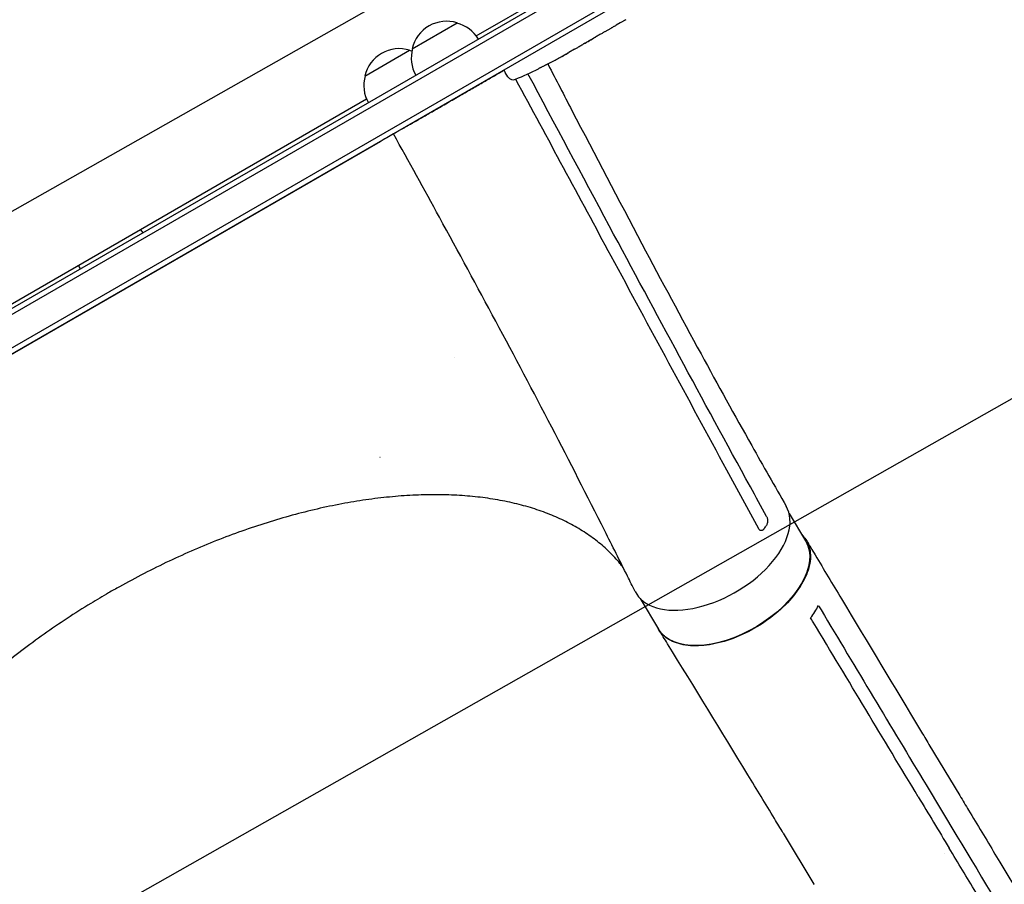
# Model space of a CAD drawing. Units: millimetres. Extents: x -4460 to 3847, y -3198 to 5146.
# Drawn here: x -440 to 36, y -535 to -117 of the extents above; entities that cross this region are included whole.
import ezdxf

# ---------------------------------------------------------------- set-up
doc = ezdxf.new("R2010")
doc.units = ezdxf.units.MM
doc.header["$LTSCALE"] = 20
doc.linetypes.add('HIDDEN', pattern=[9.525, 6.35, -3.175])
doc.layers.add('2d', color=230, linetype='Continuous')
doc.layers.add('AS-Free_Space_Hatch', color=31, linetype='HIDDEN')

msp = doc.modelspace()

# ---------------------------------------------------------------- hatches: boundary and pattern name
at = {"layer": 'AS-Free_Space_Hatch'}
h = msp.add_hatch(dxfattribs=at)
h.set_pattern_fill('ANSI31', color=256, scale=100)
h.set_pattern_definition([(29.547, (698.46, -291.76), (-156.57, 276.21), [])])
edge = h.paths.add_edge_path()
edge.add_arc((-223.02, 695.72), 500, 330.9142, 360, ccw=False)
edge.add_arc((-458.92, -287.12), 1000, 30, 47.71253, ccw=False)
edge.add_line((407.1, 212.88), (698.46, -291.76))
edge.add_line((698.46, -291.76), (2067.28, -670.17))
edge.add_arc((1800.82, -1634.02), 1000, -105.45344, 74.54656, ccw=False)
edge.add_line((1534.36, -2597.86), (165.55, -2219.45))
edge.add_arc((698.46, -291.76), 2000, 210, 254.54656, ccw=False)
edge.add_line((-1033.59, -1291.76), (-1324.95, -787.12))
edge.add_arc((-458.92, -287.12), 1000, 105.29343, 210, ccw=False)
edge.add_arc((-223.02, 695.72), 500, 180, 182.0918, ccw=False)
edge.add_arc((-223.02, 695.72), 500, 0, 180, ccw=False)

# ---------------------------------------------------------------- linework, layer by layer
at = {"layer": '2d'}
for p, q in [((-45.9, -26.5), (-891.14, -514.5)), ((-44.6, -28.64), (-889.94, -516.69)), ((-884.79, -529.89), (-35.74, -39.69)), ((-883.54, -532.05), (-34.49, -41.85)), ((-219.36, -124.34), (-91.28, -50.39)), ((-250.22, -130.61), (-228.57, -118.11)), ((-149.64, -118.11), (-151.49, -119.18)), ((-154.19, -120.78), (-157.1, -122.46)), ((-273.17, -143.86), (-251.52, -131.36)), ((-171.74, -130.91), (-174.53, -132.52)), ((-183.57, -137.5), (-183.57, -137.5)), ((-177.72, -134.31), (-177.73, -134.31)), ((-205.92, -140.83), (-205.22, -142.15)), ((-203.92, -144.23), (-205.22, -142.15)), ((-189.06, -140.28), (-189.06, -140.28)), ((-666.66, -382.59), (-272.38, -154.95)), ((-255.52, -169.46), (-255.43, -169.63)), ((-651.18, -398.12), (-266.67, -176.12)), ((-67.81, -355.64), (-59.87, -368.84)), ((-139.94, -396.76), (-130.98, -411.64)), ((-0.13, -467.36), (14.78, -492.13)), ((-1.53, -486.99), (13.38, -511.76)), ((-70.66, -510.35), (-55.78, -535.08)), ((7.37, -520.35), (7.37, -520.35))]:
    msp.add_line(p, q, dxfattribs=at)
for centre, radius, start, end in [((-233.63, -134.34), 17, 72.6679, 167.3321), ((-232.86, -134.66), 17, 30.6413, 75.8135), ((-256.58, -147.59), 17, 72.6679, 167.3321), ((-255.81, -147.91), 17, 71.415, 75.8135), ((-233.73, -135.17), 17, 164.1865, 209.3587), ((-294.15, 73.88), 238.55, 297.6159, 298.2949), ((-294.15, 73.88), 238.55, 293.1936, 296.1361), ((-256.68, -148.42), 17, 164.1865, 209.3587), ((-201.38, -142.64), 3, 212, 293.1936), ((-395.24, -228.41), 17, 30.6413, 37.4025), ((-396.11, -228.92), 17, 202.5975, 209.3587)]:
    msp.add_arc(centre, radius, start, end, dxfattribs=at)
at = {"layer": '2d', "extrusion": (0, 0, -1)}
for centre, major_axis, ratio, start_param, end_param in [((-258.58, 94.41), (-110.74, 211.49), 0.329279, -3.155175, -3.146023), ((-234.13, -307.93), (36.21, 21.8), 0.563458, -1.133371, -1.133265), ((-95.43, -390.24), (35.56, 21.4), 0.563458, 0.010251, 3.141593), ((-95.43, -390.24), (35.56, 21.4), 0.563458, 0, 0.010251)]:
    msp.add_ellipse(centre, major_axis=major_axis, ratio=ratio, start_param=start_param, end_param=end_param, dxfattribs=at)
at = {"layer": '2d'}
for centre, major_axis, ratio, start_param, end_param in [((-283.65, 79.94), (-58.8, 232.84), 0.906464, -2.908698, -2.894951), ((-302.57, 68.47), (128.7, -200.4), 0.674575, -0.052034, -0.036227), ((-340.88, -492.41), (-200.48, -120.68), 0.563458, -2.260385, -2.259648), ((-105.63, -373.04), (-36.37, -21), 0.566406, -0.035694, 3.140373)]:
    msp.add_ellipse(centre, major_axis=major_axis, ratio=ratio, start_param=start_param, end_param=end_param, dxfattribs=at)
for points, knots in [([(-147.53, -116.92), (-147.61, -116.96), (-147.71, -117.02), (-147.99, -117.17), (-148.15, -117.27), (-148.72, -117.58), (-149.18, -117.84), (-149.64, -118.11)], [0.000000321, 0.000000321, 0.000000321, 0.000000321, 0.000793792, 0.000793792, 0.001587263, 0.001587263, 0.003174204, 0.003174204, 0.003174204, 0.003174204]), ([(-157.1, -122.46), (-157.13, -122.47), (-157.15, -122.49), (-157.35, -122.6), (-157.53, -122.71), (-157.93, -122.93), (-158.14, -123.05), (-158.59, -123.31), (-158.83, -123.45), (-159.34, -123.73), (-159.6, -123.88), (-160.14, -124.19), (-160.42, -124.35), (-160.99, -124.68), (-161.28, -124.84), (-161.58, -125.02)], [0.001882271, 0.001882271, 0.001882271, 0.001882271, 0.002059614, 0.002059614, 0.003089283, 0.003089283, 0.004118952, 0.004118952, 0.005148621, 0.005148621, 0.00617829, 0.00617829, 0.007207959, 0.007207959, 0.008237628, 0.008237628, 0.008237628, 0.008237628]), ([(-154.19, -120.78), (-154.19, -120.78), (-154.18, -120.77), (-154.11, -120.72), (-154.06, -120.69), (-153.92, -120.61), (-153.84, -120.56), (-153.65, -120.44), (-153.53, -120.38), (-153.28, -120.23), (-153.15, -120.15), (-152.85, -119.97), (-152.7, -119.88), (-152.37, -119.69), (-152.2, -119.59), (-151.85, -119.39), (-151.67, -119.29), (-151.49, -119.18)], [0.000000197, 0.000000197, 0.000000197, 0.000000197, 0.000612703, 0.000612703, 0.001225209, 0.001225209, 0.001837716, 0.001837716, 0.002450222, 0.002450222, 0.003062728, 0.003062728, 0.003675234, 0.003675234, 0.00428774, 0.00428774, 0.004900246, 0.004900246, 0.004900246, 0.004900246]), ([(-171.74, -130.91), (-171.72, -130.89), (-171.69, -130.88), (-171.49, -130.77), (-171.31, -130.66), (-170.92, -130.43), (-170.71, -130.31), (-170.26, -130.04), (-170.02, -129.9), (-169.52, -129.61), (-169.26, -129.46), (-168.72, -129.14), (-168.44, -128.98), (-167.88, -128.65), (-167.58, -128.48), (-167.29, -128.31)], [0.001882271, 0.001882271, 0.001882271, 0.001882271, 0.002059614, 0.002059614, 0.003089283, 0.003089283, 0.004118952, 0.004118952, 0.005148621, 0.005148621, 0.00617829, 0.00617829, 0.007207959, 0.007207959, 0.008237628, 0.008237628, 0.008237628, 0.008237628]), ([(-161.35, -124.88), (-161.37, -124.89), (-161.39, -124.91), (-161.49, -124.97), (-161.59, -125.03), (-161.82, -125.17), (-161.96, -125.25), (-162.26, -125.43), (-162.42, -125.52), (-162.78, -125.73), (-162.97, -125.84), (-163.37, -126.07), (-163.57, -126.19), (-163.99, -126.43), (-164.21, -126.56), (-164.63, -126.8), (-164.85, -126.93), (-165.27, -127.17), (-165.47, -127.29), (-165.87, -127.52), (-166.06, -127.63), (-166.42, -127.83), (-166.59, -127.92), (-166.89, -128.1), (-167.03, -128.18), (-167.27, -128.31), (-167.37, -128.37), (-167.48, -128.42), (-167.5, -128.43), (-167.52, -128.44)], [0.001286495, 0.001286495, 0.001286495, 0.001286495, 0.00147754, 0.00147754, 0.002216211, 0.002216211, 0.002954882, 0.002954882, 0.003693553, 0.003693553, 0.004432224, 0.004432224, 0.005170895, 0.005170895, 0.005909567, 0.005909567, 0.006648238, 0.006648238, 0.007386909, 0.007386909, 0.00812558, 0.00812558, 0.008864251, 0.008864251, 0.009602922, 0.009602922, 0.010341593, 0.010341593, 0.010534629, 0.010534629, 0.010534629, 0.010534629]), ([(-178.85, -134.94), (-178.72, -134.87), (-178.57, -134.79), (-178.26, -134.61), (-178.09, -134.51), (-177.74, -134.32), (-177.55, -134.21), (-177.18, -134), (-176.99, -133.89), (-176.61, -133.68), (-176.42, -133.57), (-176.06, -133.37), (-175.88, -133.27), (-175.55, -133.08), (-175.39, -132.99), (-175.11, -132.84), (-174.99, -132.77), (-174.88, -132.7)], [0.000278188, 0.000278188, 0.000278188, 0.000278188, 0.000930742, 0.000930742, 0.001583296, 0.001583296, 0.00223585, 0.00223585, 0.002888404, 0.002888404, 0.003540958, 0.003540958, 0.004193512, 0.004193512, 0.004846065, 0.004846065, 0.005498619, 0.005498619, 0.005498619, 0.005498619]), ([(-174.88, -132.7), (-174.73, -132.62), (-174.62, -132.56), (-174.51, -132.5), (-174.48, -132.48), (-174.44, -132.46), (-174.43, -132.46), (-174.43, -132.46), (-174.43, -132.46), (-174.44, -132.47), (-174.48, -132.49), (-174.5, -132.5), (-174.62, -132.57), (-174.73, -132.63), (-174.87, -132.71)], [0.000000349, 0.000000349, 0.000000349, 0.000000349, 0.000871756, 0.000871756, 0.001307459, 0.001307459, 0.001743162, 0.001743162, 0.001743162, 0.002177341, 0.002177341, 0.00261152, 0.00261152, 0.003479877, 0.003479877, 0.003479877, 0.003479877]), ([(-183.57, -137.5), (-183.57, -137.5), (-183.59, -137.51), (-183.66, -137.54), (-183.71, -137.57), (-183.85, -137.63), (-183.93, -137.68), (-184.13, -137.78), (-184.25, -137.84), (-184.5, -137.96), (-184.64, -138.03), (-184.94, -138.19), (-185.1, -138.27), (-185.43, -138.43), (-185.61, -138.52), (-185.96, -138.7), (-186.14, -138.79), (-186.5, -138.97), (-186.68, -139.06), (-187.03, -139.24), (-187.2, -139.33), (-187.53, -139.5), (-187.7, -139.58), (-187.99, -139.73), (-188.13, -139.8), (-188.39, -139.93), (-188.5, -139.99), (-188.7, -140.09), (-188.79, -140.14), (-188.92, -140.21), (-188.98, -140.24), (-189.05, -140.27), (-189.06, -140.28), (-189.06, -140.28)], [0.000000197, 0.000000197, 0.000000197, 0.000000197, 0.000601628, 0.000601628, 0.001203058, 0.001203058, 0.001804488, 0.001804488, 0.002405919, 0.002405919, 0.003007349, 0.003007349, 0.003608779, 0.003608779, 0.00421021, 0.00421021, 0.00481164, 0.00481164, 0.00541307, 0.00541307, 0.006014501, 0.006014501, 0.006615931, 0.006615931, 0.007217361, 0.007217361, 0.007818792, 0.007818792, 0.008420222, 0.008420222, 0.009021652, 0.009021652, 0.009623083, 0.009623083, 0.009623083, 0.009623083]), ([(-184.6, -138.01), (-184.55, -138.1), (-184.51, -138.2), (-180.63, -145.7), (-176.79, -153.11), (-161.71, -182.14), (-150.43, -203.68), (-129.6, -242.96), (-120.07, -260.75), (-102.34, -293.28), (-94.17, -308.06), (-80.39, -332.56), (-74.84, -342.32), (-69.24, -352.07)], [9.628733, 9.628733, 9.628733, 9.628733, 10.000001, 10.000001, 40.000035, 40.000035, 127.77372, 127.77372, 201.280862, 201.280862, 263.289712, 263.289712, 304.565482, 304.565482, 304.565482, 304.565482]), ([(-142.4, -393.3), (-143.62, -390.84), (-144.84, -388.39), (-149.73, -378.58), (-153.4, -371.25), (-165.56, -347.14), (-174.1, -330.44), (-191.66, -296.67), (-200.68, -279.59), (-218.8, -245.74), (-227.9, -228.97), (-244.44, -198.75), (-251.85, -185.31), (-259.31, -171.87)], [0, 0, 0, 0, 10.000004, 10.000004, 40.000101, 40.000101, 108.825257, 108.825257, 179.569454, 179.569454, 249.044969, 249.044969, 304.610991, 304.610991, 304.610991, 304.610991]), ([(-86.58, -342.76), (-98.09, -321.72), (-109.51, -300.67), (-132.25, -258.53), (-143.57, -237.45), (-154.88, -216.36)], [0.024604, 0.024604, 0.024604, 0.024604, 0.111557, 0.111557, 0.1985099, 0.1985099, 0.1985099, 0.1985099]), ([(-154.08, -230.92), (-144.77, -248.17), (-135.46, -265.43), (-116.8, -299.95), (-107.47, -317.22), (-98.11, -334.5)], [0.1257792, 0.1257792, 0.1257792, 0.1257792, 0.197038, 0.197038, 0.2682968, 0.2682968, 0.2682968, 0.2682968]), ([(-148.18, -381.7), (-148.67, -381.05), (-149.18, -380.41), (-151.31, -377.86), (-153.02, -376), (-156.67, -372.45), (-158.6, -370.75), (-162.68, -367.52), (-164.83, -365.98), (-169.32, -363.08), (-171.66, -361.71), (-176.55, -359.14), (-179.08, -357.95), (-184.34, -355.73), (-187.06, -354.7), (-192.67, -352.84), (-195.56, -351.99), (-201.51, -350.48), (-204.57, -349.81), (-210.83, -348.66), (-214.04, -348.17), (-220.61, -347.38), (-223.97, -347.08), (-230.81, -346.66), (-234.29, -346.54), (-241.39, -346.49), (-245, -346.56), (-252.32, -346.88), (-256.04, -347.14), (-263.57, -347.83), (-267.38, -348.27), (-275.08, -349.34), (-278.98, -349.96), (-286.83, -351.39), (-290.8, -352.2), (-298.77, -354), (-302.79, -354.99), (-310.85, -357.15), (-314.91, -358.32), (-323.05, -360.83), (-327.13, -362.17), (-335.3, -365.03), (-339.4, -366.54), (-347.57, -369.73), (-351.66, -371.41), (-359.82, -374.93), (-363.89, -376.77), (-372, -380.6), (-376.04, -382.59), (-384.06, -386.72), (-388.06, -388.86), (-393.75, -392.04), (-395.48, -393.02), (-397.21, -394.02)], [7.646478, 7.646478, 7.646478, 7.646478, 12.189177, 12.189177, 26.088491, 26.088491, 39.921788, 39.921788, 53.673558, 53.673558, 67.332372, 67.332372, 80.908196, 80.908196, 94.406546, 94.406546, 107.860452, 107.860452, 121.266446, 121.266446, 134.645806, 134.645806, 148.013619, 148.013619, 161.363363, 161.363363, 174.719768, 174.719768, 188.078066, 188.078066, 201.44773, 201.44773, 214.824966, 214.824966, 228.222478, 228.222478, 241.630062, 241.630062, 255.064672, 255.064672, 268.526123, 268.526123, 282.001271, 282.001271, 295.510638, 295.510638, 309.03986, 309.03986, 322.602513, 322.602513, 336.194423, 336.194423, 342.167992, 342.167992, 342.167992, 342.167992]), ([(-78.76, -357.01), (-78.67, -357.18), (-78.59, -357.36), (-78.45, -357.76), (-78.39, -357.97), (-78.35, -358.19)], [0.018089563, 0.018089563, 0.018089563, 0.018089563, 0.018773243, 0.018773243, 0.019456923, 0.019456923, 0.019456923, 0.019456923]), ([(-78.31, -358.45), (-78.28, -358.71), (-78.26, -358.97), (-78.27, -359.37), (-78.28, -359.5), (-78.3, -359.76), (-78.32, -359.89), (-78.39, -360.27), (-78.46, -360.51), (-78.62, -360.96), (-78.72, -361.16), (-78.84, -361.35)], [0.006604811, 0.006604811, 0.006604811, 0.006604811, 0.007398247, 0.007398247, 0.007794965, 0.007794965, 0.008191683, 0.008191683, 0.008985119, 0.008985119, 0.009778555, 0.009778555, 0.009778555, 0.009778555]), ([(-61.67, -365.84), (-60.18, -367.3), (-57.73, -371.09), (-57.06, -378.55), (-59.97, -387.51), (-66.22, -396.72), (-75.21, -405.3), (-86.09, -412.44), (-97.83, -417.48), (-109.32, -419.94), (-119.47, -419.59), (-127.04, -416.58), (-130.19, -413.14), (-131.21, -411.26)], [0.0532956, 0.0532956, 0.0532956, 0.0532956, 0.064078, 0.0768936, 0.0897092, 0.1025248, 0.1153405, 0.1281561, 0.1409717, 0.1537873, 0.1666029, 0.1794185, 0.1908529, 0.1908529, 0.1908529, 0.1908529]), ([(-81.95, -363.71), (-82.1, -363.64), (-82.24, -363.53), (-82.49, -363.27), (-82.61, -363.12), (-82.7, -362.94)], [0, 0, 0, 0, 0.000729907, 0.000729907, 0.001459815, 0.001459815, 0.001459815, 0.001459815]), ([(-79.85, -362.91), (-79.99, -363.11), (-80.14, -363.29), (-80.39, -363.5), (-80.48, -363.57), (-80.66, -363.68), (-80.75, -363.72), (-81.02, -363.83), (-81.21, -363.86), (-81.5, -363.85), (-81.59, -363.84), (-81.77, -363.79), (-81.86, -363.76), (-81.95, -363.71)], [0, 0, 0, 0, 0.000861749, 0.000861749, 0.001292624, 0.001292624, 0.001723498, 0.001723498, 0.002585247, 0.002585247, 0.003016122, 0.003016122, 0.003446997, 0.003446997, 0.003446997, 0.003446997]), ([(-59.49, -368.59), (-58.08, -370.95), (-56.66, -373.31), (-51, -382.74), (-46.75, -389.82), (-29.74, -418.12), (-16.98, -439.35), (-2.85, -462.84), (-1.49, -465.1), (-0.13, -467.36)], [0, 0, 0, 0, 10, 10, 40, 40, 130.000008, 130.000008, 139.579332, 139.579332, 139.579332, 139.579332]), ([(-397.21, -394.02), (-400.09, -395.69), (-402.96, -397.39), (-409.68, -401.49), (-413.52, -403.93), (-421.09, -408.9), (-424.81, -411.45), (-432.14, -416.64), (-435.75, -419.29), (-442.82, -424.68), (-446.29, -427.42), (-453.08, -432.98), (-456.4, -435.8), (-462.89, -441.52), (-466.05, -444.41), (-472.21, -450.27), (-475.2, -453.22), (-481.01, -459.19), (-483.83, -462.2), (-489.27, -468.25), (-491.9, -471.3), (-496.95, -477.42), (-499.38, -480.5), (-504.03, -486.66), (-506.25, -489.75), (-510.48, -495.94), (-512.49, -499.04), (-516.29, -505.22), (-518.08, -508.31), (-521.44, -514.48), (-523, -517.55), (-525.91, -523.67), (-527.24, -526.71), (-529.68, -532.76), (-530.79, -535.76), (-532.76, -541.71), (-533.63, -544.67), (-535.13, -550.51), (-535.76, -553.4), (-536.79, -559.12), (-537.18, -561.94), (-537.73, -567.51), (-537.88, -570.25), (-537.95, -575.65), (-537.87, -578.31), (-537.46, -583.53), (-537.13, -586.1), (-536.24, -591.12), (-535.68, -593.59), (-534.31, -598.41), (-533.5, -600.77), (-532.52, -603.21), (-532.46, -603.37), (-532.39, -603.52)], [0, 0, 0, 0, 10.002308, 10.002308, 23.648895, 23.648895, 37.264056, 37.264056, 50.844366, 50.844366, 64.399822, 64.399822, 77.920485, 77.920485, 91.419127, 91.419127, 104.891491, 104.891491, 118.340661, 118.340661, 131.769207, 131.769207, 145.177771, 145.177771, 158.56235, 158.56235, 171.9386, 171.9386, 185.301006, 185.301006, 198.658226, 198.658226, 212.016557, 212.016557, 225.370595, 225.370595, 238.737854, 238.737854, 252.125225, 252.125225, 265.550026, 265.550026, 279.012115, 279.012115, 292.539709, 292.539709, 306.131089, 306.131089, 319.816354, 319.816354, 333.593716, 333.593716, 334.521287, 334.521287, 334.521287, 334.521287]), ([(-70.68, -510.33), (-72.1, -507.97), (-73.52, -505.62), (-79.22, -496.2), (-83.51, -489.14), (-100.68, -460.91), (-113.65, -439.75), (-128.08, -416.37), (-129.47, -414.12), (-130.86, -411.88)], [0, 0, 0, 0, 10.000001, 10.000001, 40.000019, 40.000019, 130.000423, 130.000423, 139.581891, 139.581891, 139.581891, 139.581891]), ([(-5.29, -492.8), (-2.82, -496.89), (-0.36, -500.98), (4.61, -509.24), (7.12, -513.41), (9.63, -517.58)], [-35, -35, -35, -35, -17.675, -17.675, 0, 0, 0, 0]), ([(14.81, -492.18), (16.22, -494.52), (17.63, -496.87), (23.3, -506.29), (27.56, -513.37), (44.61, -541.67), (57.4, -562.91), (80.04, -600.42), (89.87, -616.71), (99.71, -632.99)], [0.057823, 0.057823, 0.057823, 0.057823, 10, 10, 40, 40, 130.000013, 130.000013, 199.01437, 199.01437, 199.01437, 199.01437]), ([(86.47, -645.07), (65.1, -609.67), (43.78, -574.31), (18.2, -531.83), (13.91, -524.7), (9.63, -517.58)], [0.003, 0.003, 0.003, 0.003, 0.1527899, 0.1527899, 0.1830004, 0.1830004, 0.1830004, 0.1830004])]:
    msp.add_open_spline(points, degree=3, knots=knots, dxfattribs=at)
for points, weights in [([(-154.19, -120.78), (-154.19, -120.78), (-154.19, -120.78), (-154.19, -120.78)], [1, 0.999983666336, 0.999968263196, 0.99995379058]), ([(-255.43, -169.63), (-245.6, -163.96), (-224.76, -151.92), (-205.83, -141)], [1, 0.782600534654, 0.770888140402, 0.964862817243]), ([(-255.43, -169.63), (-257.95, -171.09), (-259.31, -171.87), (-259.31, -171.87)], [1, 0.954411889259, 0.927102968952, 0.918073239079])]:
    msp.add_rational_spline(points, weights, degree=3, dxfattribs=at)
for points in [[(-167.29, -128.31), (-166.34, -127.76), (-164.44, -126.66), (-162.53, -125.56), (-161.58, -125.02)], [(-174.87, -132.71), (-174.94, -132.75), (-175.02, -132.8), (-175.1, -132.84)], [(-154.88, -216.36), (-168.02, -191.83), (-181.14, -167.29), (-194.25, -142.75)], [(-200.21, -145.4), (-184.84, -173.9), (-169.47, -202.41), (-154.08, -230.92)], [(-266.67, -176.12), (-266.67, -176.12), (-266.5, -176.02), (-266.17, -175.83)], [(-259.31, -171.87), (-261.39, -173.08), (-263.68, -174.4), (-266.17, -175.83)], [(-98.11, -334.5), (-92.98, -343.98), (-87.85, -353.46), (-82.7, -362.94)], [(-78.76, -357.01), (-81.37, -352.26), (-83.98, -347.51), (-86.58, -342.76)], [(-79.85, -362.91), (-79.5, -362.39), (-79.16, -361.87), (-78.84, -361.35)], [(-78.35, -358.19), (-78.34, -358.28), (-78.32, -358.36), (-78.31, -358.45)], [(-57.41, -406.09), (-56.01, -404.24), (-54.72, -402.26), (-53.62, -400.19)], [(-53.62, -400.19), (-53.2, -400.89), (-52.77, -401.6), (-52.35, -402.31)], [(-52.35, -402.31), (-35.44, -430.54), (-18.5, -458.77), (-1.53, -486.99)], [(-56.14, -408.21), (-56.56, -407.51), (-56.99, -406.8), (-57.41, -406.09)], [(-5.29, -492.8), (-22.26, -464.6), (-39.21, -436.4), (-56.14, -408.21)], [(14.78, -492.14), (14.78, -492.13), (14.78, -492.13), (14.78, -492.13)], [(13.38, -511.76), (38.93, -554.23), (64.55, -596.68), (90.28, -639.11)], [(-55.78, -535.08), (-55.77, -535.09), (-55.77, -535.09), (-55.77, -535.1)]]:
    msp.add_open_spline(points, degree=3, dxfattribs=at)

doc.saveas('drawing.dxf')
